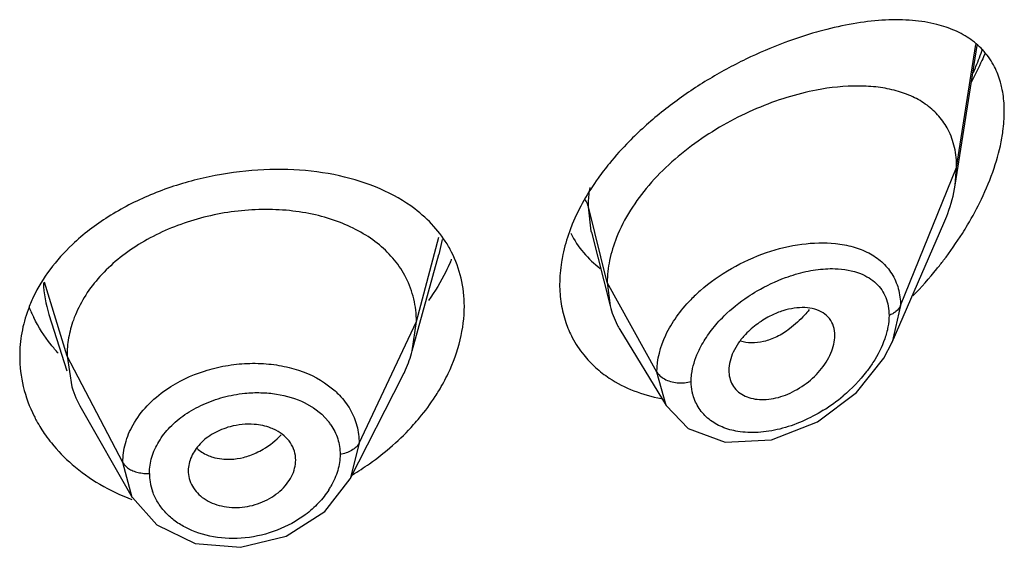
# Model space of a CAD drawing. Units: inches. Extents: x 0.1 to 21.8, y 4.9 to 13.6.
# Drawn here: x 20.7 to 21, y 12.1 to 12.3 of the extents above; entities that cross this region are included whole.
import ezdxf

# ---------------------------------------------------------------- set-up
doc = ezdxf.new("R2010")
doc.units = ezdxf.units.IN
doc.header["$LTSCALE"] = 1.21
doc.header["$MEASUREMENT"] = 0
doc.layers.get('0').update_dxf_attribs({"linetype": 'CONTINUOUS'})

msp = doc.modelspace()

# ---------------------------------------------------------------- linework, layer by layer
at = {"color": 7, "linetype": 'CONTINUOUS'}
for p, q in [((20.964738027, 12.1981528086), (20.9716550212, 12.2421575702)), ((20.964738027, 12.1981528086), (20.9651923427, 12.2037354779)), ((20.9449164429, 12.1487607628), (20.9611592151, 12.1862032132)), ((20.8502259374, 12.1833472923), (20.8560827887, 12.160165409)), ((20.7938102165, 12.1459824145), (20.8021575435, 12.1763270839)), ((20.8551923427, 12.1674979439), (20.8560827887, 12.160165409)), ((20.6793804691, 12.157485522), (20.6850034203, 12.1396951621)), ((20.7938102178, 12.1459824191), (20.7950923439, 12.1552326293)), ((20.8591857776, 12.1527242593), (20.8736847934, 12.1288073935)), ((20.9422942717, 12.1436804845), (20.9449078808, 12.1487409137)), ((20.6850923441, 12.1443825035), (20.6865981721, 12.1346495502)), ((20.9336326958, 12.1328583995), (20.9422942717, 12.1436804845)), ((20.8934588633, 12.1398326645), (20.8936102114, 12.1381426391)), ((20.7742141191, 12.1056743742), (20.7907059938, 12.138032311)), ((20.6895532048, 12.1279248166), (20.7056551008, 12.0998207457)), ((20.8737074987, 12.128769349), (20.8806205161, 12.1216080513)), ((20.8806205161, 12.1216080513), (20.8923062013, 12.1172619003)), ((20.8923062013, 12.1172619003), (20.9069055373, 12.1179973958)), ((20.7662991252, 12.0954583943), (20.7742146088, 12.1056757074)), ((20.7056594027, 12.0998137539), (20.7133559348, 12.0911834137)), ((20.7133559348, 12.0911834137), (20.7254063723, 12.0854020927)), ((20.7254063723, 12.0854020927), (20.7397102392, 12.0841514483))]:
    msp.add_line(p, q, dxfattribs=at)
at = {"color": 9, "linetype": 'CONTINUOUS'}
for p, q in [((20.9651923427, 12.2037354779), (20.9712224694, 12.2424851223)), ((20.9475127737, 12.1602551482), (20.9651923427, 12.2037354779)), ((20.8501439822, 12.1836796616), (20.8492676571, 12.1913165092)), ((20.8551923427, 12.1674979438), (20.8492676571, 12.1913165092)), ((20.8502259374, 12.1833472923), (20.8501439822, 12.1836796616)), ((20.7950923439, 12.1552326293), (20.8022068683, 12.1817481247)), ((20.8031967268, 12.1810936203), (20.8021576799, 12.1763325503)), ((20.685092344, 12.1443825039), (20.6779602696, 12.1676052766)), ((20.8708217184, 12.139329862), (20.8551923427, 12.1674979439)), ((20.9475127737, 12.1602551402), (20.9449165017, 12.1487607709)), ((20.7770573292, 12.1169547367), (20.7950923441, 12.1552326298)), ((20.702667241, 12.1108933264), (20.6850923441, 12.1443825036)), ((20.873684531, 12.1288071491), (20.8708217183, 12.139329882)), ((20.7662065449, 12.1359459491), (20.7694965359, 12.1333882329)), ((20.7599539186, 12.1296599425), (20.7627096938, 12.1280768983)), ((20.7627096938, 12.1280768983), (20.7652988891, 12.1260389849)), ((20.7652988891, 12.1260389849), (20.7674133301, 12.1237481169)), ((20.7770573292, 12.1169547368), (20.7742284966, 12.1057029963)), ((20.7056555407, 12.0998204939), (20.702667241, 12.1108933263))]:
    msp.add_line(p, q, dxfattribs=at)
at = {"color": 7, "linetype": 'CONTINUOUS'}
for points in [[(20.9069055373, 12.1179973958), (20.9214180261, 12.1237061808), (20.9336326958, 12.1328583995)], [(20.7397102392, 12.0841514483), (20.7540899344, 12.0876929691), (20.7662991252, 12.0954583943)]]:
    msp.add_lwpolyline(points, dxfattribs=at)
at = {"color": 9, "linetype": 'CONTINUOUS'}
for centre, radius, start, end in [((20.8757539565, 12.2756384468), 0.103586968, 337.2358247392, 340.5124745767), ((20.8678366998, 12.2788737547), 0.1121394079, 336.2337448559, 337.2768025059), ((20.7148004428, 12.1686748887), 0.0371475082, 181.9171173739, 197.5237732218), ((20.9186929439, 12.1260390712), 0.0518160046, 131.3782951197, 135.9258674771), ((20.8949753946, 12.1727368776), 0.0535064561, 301.8348892726, 310.1307595805), ((20.7530240331, 12.1124938206), 0.01826776, 34.1329513672, 38.0300178756), ((20.7276531068, 12.1074218702), 0.0166078261, 180.0053777877, 189.3409686853), ((20.7283333824, 12.1075443617), 0.0172989659, 189.3755873419, 199.4785685256), ((20.7457451447, 12.1161672516), 0.0258354324, 327.5313763128, 330.2646550712)]:
    msp.add_arc(centre, radius, start, end, dxfattribs=at)
at = {"color": 7, "linetype": 'CONTINUOUS'}
for centre, radius, start, end in [((20.7739868398, 12.1607053779), 0.0361232195, 26.9766275924, 30.105604578), ((20.7511627346, 12.1976824731), 0.0595569265, 336.5255798446, 337.5219562902), ((20.8602733704, 12.2517539963), 0.1269869623, 315.8423652493, 320.9763186525), ((20.7165724205, 12.1430000784), 0.0465642053, 154.677956105, 159.944590236), ((20.7142948385, 12.176006069), 0.0442194199, 201.5295572538, 206.1643260089), ((20.882599749, 12.166844786), 0.0273452603, 194.138157516, 207.5479934672), ((20.8742797508, 12.1659414475), 0.0339698559, 198.8845124599, 207.628971374), ((20.8821348928, 12.1666369079), 0.0268369834, 207.6134991045, 211.2258775944), ((20.8738460947, 12.1657401217), 0.0334922941, 207.6678678622, 218.8727074386), ((20.7192533992, 12.1449874976), 0.0342525476, 197.5667080491, 209.8772940862)]:
    msp.add_arc(centre, radius, start, end, dxfattribs=at)
for points, knots in [([(20.9589822088, 12.2487683947), (20.9564512677, 12.2494085092), (20.9510590463, 12.2502338852), (20.9425886641, 12.2502951144), (20.9335576167, 12.2493091628), (20.9274272009, 12.2480271277), (20.9242972857, 12.2472355797)], [0, 0, 0, 0, 0.2235434137, 0.464552769, 0.7235538515, 1, 1, 1, 1]), ([(20.9770850253, 12.2354532929), (20.9762042106, 12.2371654561), (20.9740472271, 12.2403570695), (20.9697458895, 12.2442029068), (20.9646500093, 12.2470372808), (20.9609193779, 12.2482784545), (20.9589822088, 12.2487683947)], [0, 0, 0, 0, 0.2495131578, 0.4932349423, 0.741063144, 1, 1, 1, 1]), ([(20.9242972857, 12.2472355797), (20.9232034454, 12.2469589502), (20.9187290367, 12.2457575708), (20.9143238449, 12.2443014501), (20.9110411368, 12.2430751915)], [0, 0, 0, 0, 0.2435546648, 1, 1, 1, 1]), ([(20.9110411368, 12.2430751915), (20.9068891547, 12.2415242149), (20.8985722965, 12.2379503815), (20.8864925173, 12.2313708758), (20.8748857412, 12.2234988067), (20.867698537, 12.2174055915), (20.8643104234, 12.2141501857)], [0, 0, 0, 0, 0.2404338505, 0.4902172412, 0.7451144889, 1, 1, 1, 1]), ([(20.9741185794, 12.2396735712), (20.9737986549, 12.238917604), (20.972469922, 12.2358809032), (20.9710001194, 12.2329063988), (20.969826552, 12.2307061922)], [0, 0, 0, 0, 0.2476620478, 1, 1, 1, 1]), ([(20.9794289634, 12.2288272376), (20.9792995372, 12.2294225949), (20.9787322488, 12.2316997032), (20.9778797513, 12.2339084721), (20.9770850253, 12.2354532929)], [0, 0, 0, 0, 0.259645402, 1, 1, 1, 1]), ([(20.9210718232, 12.2281125558), (20.9179113044, 12.2275116729), (20.9115097267, 12.2258935367), (20.9020489607, 12.2224078919), (20.8927031566, 12.2178368817), (20.8837418573, 12.2122410104), (20.8754547374, 12.2056957197), (20.8659922378, 12.1961403796), (20.8604436679, 12.1876462902), (20.8580687168, 12.1816534389)], [0, 0, 0, 0, 0.1189651341, 0.2435726547, 0.3722269086, 0.5029873736, 0.6335841169, 0.7616250232, 1, 1, 1, 1]), ([(20.9624998179, 12.2156204116), (20.9617141432, 12.2171432392), (20.9597796604, 12.2200067327), (20.9559322987, 12.2235150782), (20.95133321, 12.2261810142), (20.9461173241, 12.2280385672), (20.9403865697, 12.2291350926), (20.9319542984, 12.2296435529), (20.9254392068, 12.2289428899), (20.9210718232, 12.2281125558)], [0, 0, 0, 0, 0.1110882106, 0.2215179154, 0.3348007865, 0.4534258706, 0.578817548, 0.711795702, 1, 1, 1, 1]), ([(20.9801923427, 12.2213483869), (20.9801923427, 12.2220011191), (20.9801319976, 12.2245088658), (20.9798231906, 12.2270138035), (20.9794289634, 12.2288272376)], [0, 0, 0, 0, 0.2602058231, 1, 1, 1, 1]), ([(20.9794274108, 12.2130229945), (20.9795525914, 12.2137352359), (20.979981877, 12.2164906429), (20.9801923427, 12.2192828178), (20.9801923427, 12.2213483869)], [0, 0, 0, 0, 0.259314825, 1, 1, 1, 1]), ([(20.8643104234, 12.2141501857), (20.863553571, 12.2134229782), (20.8605985951, 12.2105029154), (20.8578106941, 12.207412142), (20.8558475517, 12.205006896)], [0, 0, 0, 0, 0.2526538044, 1, 1, 1, 1]), ([(20.9651923427, 12.2037354778), (20.9651923427, 12.2058594435), (20.964788382, 12.2099687638), (20.9634018592, 12.2138720373), (20.9624998179, 12.2156204116)], [0, 0, 0, 0, 0.5191392108, 1, 1, 1, 1]), ([(20.9729860116, 12.1937638554), (20.9745001426, 12.1969198698), (20.9771046539, 12.2032031933), (20.9788588861, 12.2097882539), (20.9794274108, 12.2130229945)], [0, 0, 0, 0, 0.5159261577, 1, 1, 1, 1]), ([(20.8558475517, 12.205006896), (20.8546193219, 12.2035020664), (20.8500716271, 12.1975647101), (20.8462896288, 12.1910069491), (20.8441838397, 12.1858847494)], [0, 0, 0, 0, 0.2596631474, 1, 1, 1, 1]), ([(20.7945680431, 12.1907013948), (20.7912397102, 12.1932246585), (20.7835980069, 12.197545574), (20.7706388391, 12.2015843477), (20.7563107719, 12.2033984856), (20.7412173785, 12.2029717125), (20.7260081246, 12.2003305105), (20.7113831753, 12.1955305625), (20.6980545318, 12.1887039852), (20.6902303428, 12.1827547675), (20.6867755196, 12.1794907125)], [0, 0, 0, 0, 0.1080931078, 0.2246806158, 0.3493400934, 0.4801570783, 0.6140557078, 0.7474946645, 0.8769947909, 1, 1, 1, 1]), ([(20.9611592151, 12.1862032132), (20.9615905477, 12.1871974606), (20.9631444851, 12.1910600262), (20.9642597308, 12.1951099539), (20.964738027, 12.1981528086)], [0, 0, 0, 0, 0.2602737409, 1, 1, 1, 1]), ([(20.9669953111, 12.1830035528), (20.9675510338, 12.1838796604), (20.9697027188, 12.187377371), (20.9716585021, 12.1909968298), (20.9729860116, 12.1937638554)], [0, 0, 0, 0, 0.2526475213, 1, 1, 1, 1]), ([(20.7918000802, 12.1690508205), (20.7908024211, 12.1710041106), (20.7883286465, 12.1747454698), (20.7834865921, 12.1795712343), (20.7775877281, 12.1835843296), (20.770774046, 12.1867405506), (20.7631944194, 12.1890144401), (20.7550314233, 12.1903265929), (20.7465028841, 12.1906706642), (20.7378281004, 12.1900524254), (20.7292236841, 12.1884792494), (20.7182632859, 12.1852196029), (20.7081247671, 12.180252614), (20.6995095972, 12.1736845032), (20.6941478437, 12.1682039988), (20.6899028173, 12.1622186285), (20.687867834, 12.1578792795), (20.6870856769, 12.1556856898)], [0, 0, 0, 0, 0.0524345907, 0.1062740634, 0.1624664003, 0.2221086347, 0.285112496, 0.3510592051, 0.4192413412, 0.4887208583, 0.5585578446, 0.6278971063, 0.7617558579, 0.8253451852, 0.8861917594, 0.9443251127, 1, 1, 1, 1]), ([(20.8052371222, 12.1788246173), (20.8039168327, 12.1811020706), (20.8007210807, 12.1854459139), (20.7967321045, 12.1890607844), (20.7945680431, 12.1907013948)], [0, 0, 0, 0, 0.4922243571, 1, 1, 1, 1]), ([(20.8441838397, 12.1858847494), (20.8438581186, 12.1850924533), (20.8426509526, 12.1819722695), (20.8417113768, 12.178746115), (20.841196823, 12.1763110327)], [0, 0, 0, 0, 0.2560572779, 1, 1, 1, 1]), ([(20.8437151723, 12.183013286), (20.8447978157, 12.1808435251), (20.8474773528, 12.1767493236), (20.8510459155, 12.1734063419), (20.8529816594, 12.1719602078)], [0, 0, 0, 0, 0.5008868722, 1, 1, 1, 1]), ([(20.9589277364, 12.1717977291), (20.9596549312, 12.1726955091), (20.9625029205, 12.1763131462), (20.9651480593, 12.1800913246), (20.9669953111, 12.1830035528)], [0, 0, 0, 0, 0.2509421719, 1, 1, 1, 1]), ([(20.8580687168, 12.1816534389), (20.8571516164, 12.1793392665), (20.855723015, 12.1746904583), (20.8551923427, 12.1698450779), (20.8551923427, 12.1674979438)], [0, 0, 0, 0, 0.5146944246, 1, 1, 1, 1]), ([(20.6867755196, 12.1794907125), (20.6842023543, 12.177059632), (20.6795515357, 12.1719001127), (20.6759224797, 12.1659608585), (20.6744821943, 12.1629158529)], [0, 0, 0, 0, 0.5124129989, 1, 1, 1, 1]), ([(20.8101923427, 12.160025694), (20.8101923427, 12.1629992831), (20.8095325989, 12.1689061633), (20.8074999161, 12.1744973776), (20.8061795512, 12.1770918455)], [0, 0, 0, 0, 0.5053076361, 1, 1, 1, 1]), ([(20.805790611, 12.1739585905), (20.8053393101, 12.1729193168), (20.8033714661, 12.1687165698), (20.8009497776, 12.1647307451), (20.7989242654, 12.16186881)], [0, 0, 0, 0, 0.2442289214, 1, 1, 1, 1]), ([(20.841196823, 12.1763110327), (20.8410313878, 12.1755281247), (20.8404596149, 12.1724564279), (20.8401923456, 12.1693255976), (20.8401923427, 12.167001483)], [0, 0, 0, 0, 0.2561192519, 1, 1, 1, 1]), ([(20.7950923281, 12.1552325702), (20.7950923281, 12.1564389229), (20.7949633751, 12.1588302741), (20.7941377472, 12.163539094), (20.7928849955, 12.1669266938), (20.7918000802, 12.1690508205)], [0, 0, 0, 0, 0.2527368751, 0.5002985703, 1, 1, 1, 1]), ([(20.8401923427, 12.167001483), (20.8401923402, 12.1649277007), (20.8405035713, 12.1608359365), (20.8414872621, 12.1568487589), (20.8421383943, 12.1549467071)], [0, 0, 0, 0, 0.5077574517, 1, 1, 1, 1]), ([(20.6728318025, 12.1589682828), (20.6719712277, 12.1566079037), (20.6706512441, 12.1517835421), (20.6701923437, 12.1467997097), (20.6701923427, 12.1443373882)], [0, 0, 0, 0, 0.5050298327, 1, 1, 1, 1]), ([(20.8050903645, 12.1388765824), (20.8067108284, 12.1422760824), (20.8092295097, 12.1491832292), (20.8101923427, 12.1564953027), (20.8101923427, 12.160025694)], [0, 0, 0, 0, 0.5161433422, 1, 1, 1, 1]), ([(20.9268554098, 12.1508173894), (20.9268554098, 12.1517943217), (20.9265888609, 12.1537027707), (20.925277812, 12.1562398145), (20.9231575914, 12.1581170864), (20.9204563957, 12.1592696284), (20.9173409914, 12.1597200282), (20.9139457458, 12.1595167989), (20.9103950896, 12.1586824565), (20.9080662246, 12.157738532), (20.9069095624, 12.1571756687)], [0, 0, 0, 0, 0.1160318528, 0.2245791349, 0.3321548682, 0.4454943457, 0.568615738, 0.7027882127, 0.8472187486, 1, 1, 1, 1]), ([(20.6823270243, 12.1452843687), (20.6815432432, 12.1461398998), (20.6785844007, 12.1495965351), (20.6761006737, 12.1534657609), (20.6746064459, 12.1565076436)], [0, 0, 0, 0, 0.2550430237, 1, 1, 1, 1]), ([(20.6870856769, 12.1556856898), (20.6864370866, 12.1538666936), (20.6854288014, 12.1501400441), (20.6850923597, 12.14629154), (20.6850923597, 12.1443824527)], [0, 0, 0, 0, 0.5028751241, 1, 1, 1, 1]), ([(20.9069095624, 12.1571756687), (20.9053818571, 12.1564322458), (20.9024526474, 12.1546687277), (20.8998706483, 12.1524217691), (20.8987061026, 12.1511814191)], [0, 0, 0, 0, 0.4996508684, 1, 1, 1, 1]), ([(20.8987061026, 12.1511814191), (20.8979122914, 12.1503359359), (20.8964714094, 12.1485694217), (20.894318323, 12.1449079975), (20.8934589354, 12.1418111378), (20.893458935, 12.1398322387)], [0, 0, 0, 0, 0.2731309844, 0.5339451452, 1, 1, 1, 1]), ([(20.8936024329, 12.1381388497), (20.8937411315, 12.1373395774), (20.894220987, 12.135787223), (20.8955828145, 12.1337713827), (20.8974824106, 12.132218855), (20.8998057592, 12.1311776096), (20.9024470048, 12.130659548), (20.9063664571, 12.1306294495), (20.9104370739, 12.1316145343), (20.9143369608, 12.1334276701), (20.9181533902, 12.1358072946), (20.9215267789, 12.1388541199), (20.9241668986, 12.1424102639), (20.9256657286, 12.1451934723), (20.9266099046, 12.1480072756), (20.9268554098, 12.1499084127), (20.9268554098, 12.1508174166)], [0, 0, 0, 0, 0.0517333473, 0.102047726, 0.1529631626, 0.2061517955, 0.2627955964, 0.3233831492, 0.4550469716, 0.5253004268, 0.5971996885, 0.7413230152, 0.8116442472, 0.8789344259, 0.9420305576, 1, 1, 1, 1]), ([(20.7907059879, 12.138032286), (20.7910378385, 12.1386833651), (20.7922687863, 12.1412514461), (20.7932488608, 12.1439413469), (20.7938102122, 12.1459823988)], [0, 0, 0, 0, 0.2566265309, 1, 1, 1, 1]), ([(20.6701923427, 12.1443373882), (20.6701923415, 12.1411137051), (20.6709804636, 12.1345819501), (20.6732486451, 12.1284116427), (20.6747171817, 12.125470852)], [0, 0, 0, 0, 0.4951319048, 1, 1, 1, 1]), ([(20.8477709308, 12.1447206166), (20.848903354, 12.1433147485), (20.851416173, 12.1406631847), (20.8543058905, 12.1384314806), (20.8558319507, 12.1374202635)], [0, 0, 0, 0, 0.4964987368, 1, 1, 1, 1]), ([(20.8010351457, 12.1316518064), (20.8014163727, 12.1322396928), (20.8028834271, 12.1345808841), (20.8042030605, 12.1370151463), (20.8050903645, 12.1388765824)], [0, 0, 0, 0, 0.2536126395, 1, 1, 1, 1]), ([(20.8558319507, 12.1374202635), (20.8582321121, 12.1358298387), (20.8635201078, 12.1331342821), (20.8692275989, 12.1315556426), (20.8721815817, 12.1310067891)], [0, 0, 0, 0, 0.4893552215, 1, 1, 1, 1]), ([(20.7942200306, 12.1227714703), (20.7948527944, 12.1234773618), (20.7972924926, 12.1263036494), (20.7995196218, 12.129314732), (20.8010351457, 12.1316518064)], [0, 0, 0, 0, 0.253917396, 1, 1, 1, 1]), ([(20.6747171817, 12.125470852), (20.6749754385, 12.1249536847), (20.6760579777, 12.122887382), (20.6772996144, 12.1209049183), (20.6783103938, 12.1194710021)], [0, 0, 0, 0, 0.247838105, 1, 1, 1, 1]), ([(20.7364504919, 12.1221224754), (20.7346281135, 12.1216262275), (20.7319961188, 12.1205653209), (20.728912957, 12.118550309), (20.7269482458, 12.1167973562), (20.7253609579, 12.1148387579), (20.7241805792, 12.1127344236), (20.7234405691, 12.1105400014), (20.7232635585, 12.1090328624), (20.7232635589, 12.108294572)], [0, 0, 0, 0, 0.2772481226, 0.4109506977, 0.5393281744, 0.662090285, 0.779369608, 0.89162616, 1, 1, 1, 1]), ([(20.7440539537, 12.1228586788), (20.7427925312, 12.1229589883), (20.7402216006, 12.1229336395), (20.7376956723, 12.1224615478), (20.7364504919, 12.1221224754)], [0, 0, 0, 0, 0.4950866292, 1, 1, 1, 1]), ([(20.7508416147, 12.1210307414), (20.7503396199, 12.1212866833), (20.7481828187, 12.1222328601), (20.7458366297, 12.1227169187), (20.7440539537, 12.1228586788)], [0, 0, 0, 0, 0.2395955386, 1, 1, 1, 1]), ([(20.7571027309, 12.1116360034), (20.7571027314, 12.1125875458), (20.7568086393, 12.1145074919), (20.7555261323, 12.1171506721), (20.753505882, 12.1194157323), (20.7517787267, 12.1205529551), (20.7508416147, 12.1210307414)], [0, 0, 0, 0, 0.2408168857, 0.4827412892, 0.733788714, 1, 1, 1, 1]), ([(20.7749668222, 12.1070120574), (20.7767867008, 12.1080986271), (20.7837622621, 12.1126198307), (20.7900873781, 12.1181612122), (20.7942200306, 12.1227714703)], [0, 0, 0, 0, 0.2550334628, 1, 1, 1, 1]), ([(20.6783103938, 12.1194710021), (20.6789004655, 12.118633912), (20.6814105748, 12.1153026339), (20.6843378131, 12.1122893482), (20.6867159273, 12.1102304849)], [0, 0, 0, 0, 0.2456203563, 1, 1, 1, 1]), ([(20.6867159273, 12.1102304849), (20.6894181359, 12.1078910353), (20.6954098149, 12.1036496343), (20.7020481181, 12.100531741), (20.705535047, 12.0992364382)], [0, 0, 0, 0, 0.4900235548, 1, 1, 1, 1]), ([(20.7232635588, 12.1082945741), (20.7232635584, 12.1074479173), (20.7234949912, 12.1057388006), (20.7244970944, 12.1033313475), (20.7260923918, 12.1011753041), (20.7282278234, 12.0993623594), (20.7308325838, 12.0979884711), (20.7348227722, 12.0967445314), (20.7403263362, 12.0964389189), (20.7467233208, 12.0981239731), (20.7514164532, 12.1009547534), (20.7542749884, 12.1039596481), (20.7558537331, 12.1064035698), (20.7568556356, 12.1089808008), (20.7571027315, 12.110767719), (20.7571027311, 12.1116360062)], [0, 0, 0, 0, 0.0536101821, 0.1077067922, 0.1634868098, 0.2218645309, 0.2835878052, 0.3486505309, 0.4854583262, 0.6259589853, 0.7619678662, 0.8261647761, 0.8872025363, 0.9450201795, 1, 1, 1, 1])]:
    msp.add_open_spline(points, degree=3, knots=knots, dxfattribs=at)
at = {"color": 9, "linetype": 'CONTINUOUS'}
for points, knots in [([(20.8492676554, 12.191316516), (20.8492676742, 12.1918148026), (20.8493110978, 12.193851856), (20.8495223613, 12.1958842883), (20.8497620638, 12.1974043767)], [0, 0, 0, 0, 0.2445988398, 1, 1, 1, 1]), ([(20.8492676571, 12.1913166783), (20.8492198552, 12.1915088524), (20.8489798028, 12.1923055309), (20.8485917891, 12.1930542264), (20.8482411379, 12.1935814053)], [0, 0, 0, 0, 0.2382528609, 1, 1, 1, 1]), ([(20.8844411316, 12.164919808), (20.8874703158, 12.1675934669), (20.8941082449, 12.1722799434), (20.9050026114, 12.1772081704), (20.9161101261, 12.1799288827), (20.9235404199, 12.1801734898), (20.9270416702, 12.1798040516)], [0, 0, 0, 0, 0.2621423101, 0.522954233, 0.771573843, 1, 1, 1, 1]), ([(20.9270416702, 12.1798040516), (20.9289112286, 12.1796067831), (20.9325108601, 12.1789530263), (20.9374944576, 12.1770395214), (20.9417116719, 12.1741980472), (20.9438826113, 12.1716733053), (20.9447446065, 12.1703072548)], [0, 0, 0, 0, 0.2718007444, 0.5260561846, 0.7664632993, 1, 1, 1, 1]), ([(20.9113068082, 12.1690704849), (20.9133940554, 12.1698342692), (20.9175351596, 12.1710644515), (20.9218143994, 12.171700945), (20.923894346, 12.1718277009)], [0, 0, 0, 0, 0.5161153182, 1, 1, 1, 1]), ([(20.923894346, 12.1718277009), (20.924891354, 12.1718884604), (20.9286155414, 12.1719597657), (20.9323992206, 12.1713412736), (20.9349341825, 12.1703262971)], [0, 0, 0, 0, 0.2678287734, 1, 1, 1, 1]), ([(20.8995184531, 12.1630916707), (20.9004481476, 12.1637095251), (20.9041953796, 12.166039409), (20.9082121394, 12.1679380557), (20.9113068082, 12.1690704849)], [0, 0, 0, 0, 0.2530304724, 1, 1, 1, 1]), ([(20.9349341825, 12.1703262971), (20.9358587668, 12.1699561016), (20.9376204859, 12.1690790171), (20.9391842774, 12.1678763322), (20.9398766181, 12.1672102792)], [0, 0, 0, 0, 0.5090033894, 1, 1, 1, 1]), ([(20.9447446065, 12.1703072548), (20.9456556576, 12.1688634626), (20.9470743301, 12.16558908), (20.9475139136, 12.1620582767), (20.9475127736, 12.16025514)], [0, 0, 0, 0, 0.486335845, 1, 1, 1, 1]), ([(20.9398766181, 12.1672102792), (20.9405145798, 12.1665965405), (20.9416769597, 12.165221747), (20.9429510442, 12.1627973655), (20.9437314177, 12.1600665041), (20.9438970687, 12.1581377953), (20.9438971366, 12.1571492393)], [0, 0, 0, 0, 0.2387834958, 0.4813033552, 0.7333516645, 1, 1, 1, 1]), ([(20.8708217185, 12.1393298815), (20.8708244336, 12.143328341), (20.87251475, 12.1495760227), (20.8769090168, 12.1569104941), (20.8798468307, 12.1604079387), (20.8814662323, 12.1620816887)], [0, 0, 0, 0, 0.4681720096, 0.7273104417, 1, 1, 1, 1]), ([(20.8898127361, 12.1547147242), (20.8905084045, 12.155506459), (20.8934532962, 12.1586168765), (20.8968309536, 12.161305618), (20.8995184531, 12.1630916707)], [0, 0, 0, 0, 0.246202285, 1, 1, 1, 1]), ([(20.9187808045, 12.1589806687), (20.9183153947, 12.158402767), (20.9164427332, 12.1562108572), (20.9143140771, 12.1542313352), (20.9126008667, 12.1529473816)], [0, 0, 0, 0, 0.2573782992, 1, 1, 1, 1]), ([(20.9475127736, 12.16025514), (20.9472211761, 12.1595379986), (20.9464013104, 12.1585835702), (20.9450641337, 12.1576706765), (20.9442946615, 12.1573029724), (20.9438971258, 12.1571492285)], [0, 0, 0, 0, 0.4774207569, 0.737145514, 1, 1, 1, 1]), ([(20.9438971215, 12.1571492335), (20.9438970358, 12.1559505524), (20.9436394005, 12.1534597293), (20.9422557469, 12.1483429766), (20.9403590724, 12.1446588404), (20.9388334533, 12.1423129628)], [0, 0, 0, 0, 0.2267704019, 0.4706026328, 1, 1, 1, 1]), ([(20.8838017719, 12.1455799021), (20.8845373452, 12.1472004555), (20.8863382461, 12.1504003551), (20.8885750647, 12.1533061401), (20.8898127361, 12.1547147242)], [0, 0, 0, 0, 0.4869480371, 1, 1, 1, 1]), ([(20.9126008667, 12.1529473816), (20.911324968, 12.1519911683), (20.9087295346, 12.1503492304), (20.9058419037, 12.1492724425), (20.9044237764, 12.1489347558)], [0, 0, 0, 0, 0.5223883868, 1, 1, 1, 1]), ([(20.9044237764, 12.1489347558), (20.9031724293, 12.1486367831), (20.9006977594, 12.1483234516), (20.8982144172, 12.1487013699), (20.8970945514, 12.1490758699)], [0, 0, 0, 0, 0.5213826672, 1, 1, 1, 1]), ([(20.8815910666, 12.1363539964), (20.8815911124, 12.1371046293), (20.8818084935, 12.1402815062), (20.882799094, 12.1433708863), (20.8838017719, 12.1455799021)], [0, 0, 0, 0, 0.2363038229, 1, 1, 1, 1]), ([(20.7164033051, 12.1338508227), (20.720059156, 12.1363574833), (20.7262427422, 12.1392913073), (20.7350023937, 12.141446094), (20.7418048631, 12.1421945709), (20.7485408427, 12.142020241), (20.7569188688, 12.1406218016), (20.7628337957, 12.1381949743), (20.7662065449, 12.1359459491)], [0, 0, 0, 0, 0.2534654531, 0.3842853121, 0.5149802607, 0.6435499403, 0.7681971538, 1, 1, 1, 1]), ([(20.9388334533, 12.1423129628), (20.9382043277, 12.1413455841), (20.9354788191, 12.1375159667), (20.9321710157, 12.1341113547), (20.9294621349, 12.1318271528)], [0, 0, 0, 0, 0.2456616784, 1, 1, 1, 1]), ([(20.8708217183, 12.139329882), (20.8710608743, 12.1388988624), (20.87178639, 12.1380627057), (20.8732322137, 12.137053196), (20.8750735807, 12.1362867361), (20.8764494574, 12.1360506046), (20.8771646123, 12.1359874502)], [0, 0, 0, 0, 0.1995438312, 0.4393294749, 0.7093663536, 1, 1, 1, 1]), ([(20.7058707441, 12.1226691871), (20.7070901653, 12.1248457399), (20.7102284717, 12.1290094652), (20.7142102338, 12.1323471276), (20.7164033051, 12.1338508227)], [0, 0, 0, 0, 0.484070176, 1, 1, 1, 1]), ([(20.8771646123, 12.1359874502), (20.8779390724, 12.1359190587), (20.8794324881, 12.1359203679), (20.8809093337, 12.1361603163), (20.8815910781, 12.1363540151)], [0, 0, 0, 0, 0.5231282417, 1, 1, 1, 1]), ([(20.8821854267, 12.1320547742), (20.8820876701, 12.1323957627), (20.8817375952, 12.1338028238), (20.8815911742, 12.1352593633), (20.8815910827, 12.136354001)], [0, 0, 0, 0, 0.2447452804, 1, 1, 1, 1]), ([(20.7222115543, 12.1259305503), (20.7240131266, 12.127164781), (20.7279213767, 12.129323314), (20.7321227338, 12.1308165625), (20.7342995625, 12.1314042791)], [0, 0, 0, 0, 0.4920053012, 1, 1, 1, 1]), ([(20.7342995625, 12.1314042791), (20.736508413, 12.132000641), (20.7404433585, 12.1327359547), (20.7460885652, 12.1329455706), (20.752515989, 12.1323717373), (20.7571703931, 12.131026174), (20.7599539186, 12.1296599425)], [0, 0, 0, 0, 0.2619579837, 0.4558485218, 0.6449800539, 1, 1, 1, 1]), ([(20.7694965359, 12.1333882329), (20.7699730913, 12.1329563076), (20.7717735723, 12.1312023304), (20.773311303, 12.1291724537), (20.7742387801, 12.1275484723)], [0, 0, 0, 0, 0.2559019524, 1, 1, 1, 1]), ([(20.8962547053, 12.1206368895), (20.8945728621, 12.1209118451), (20.8913507405, 12.1217806597), (20.8871332693, 12.1242709071), (20.8839235162, 12.1277454146), (20.8826077522, 12.1305816443), (20.8821854267, 12.1320547742)], [0, 0, 0, 0, 0.2676821354, 0.5182447575, 0.7592873544, 1, 1, 1, 1]), ([(20.7742387801, 12.1275484723), (20.7751539071, 12.1259461157), (20.7765779772, 12.122496522), (20.7770583342, 12.1187947308), (20.7770573292, 12.1169547368)], [0, 0, 0, 0, 0.5007151575, 1, 1, 1, 1]), ([(20.9231986176, 12.1272793092), (20.9189740524, 12.1246566047), (20.9121735881, 12.1216312489), (20.9028423985, 12.1201354524), (20.8983600386, 12.1202926998), (20.8962547053, 12.1206368895)], [0, 0, 0, 0, 0.5282202209, 0.7733839688, 1, 1, 1, 1]), ([(20.7139894553, 12.1174034247), (20.7149795612, 12.1190526519), (20.7174444698, 12.1222162576), (20.7205222231, 12.1247732143), (20.7222115543, 12.1259305503)], [0, 0, 0, 0, 0.4843704633, 1, 1, 1, 1]), ([(20.702667241, 12.1108933263), (20.7026667687, 12.1128997306), (20.7032481372, 12.1170157262), (20.7048468444, 12.1208416219), (20.7058707441, 12.1226691871)], [0, 0, 0, 0, 0.4892181237, 1, 1, 1, 1]), ([(20.768144948, 12.1227441371), (20.7690683545, 12.1213814063), (20.7705485734, 12.1183788822), (20.7710562106, 12.1150629998), (20.7710561949, 12.1134142548)], [0, 0, 0, 0, 0.49960183, 1, 1, 1, 1]), ([(20.7446637573, 12.1138992996), (20.7453999178, 12.1142410316), (20.7482775395, 12.1157539792), (20.7508737736, 12.1178083961), (20.7525396275, 12.1195883367)], [0, 0, 0, 0, 0.2497656822, 1, 1, 1, 1]), ([(20.7110452289, 12.107420308), (20.7110452088, 12.1091301277), (20.7115979528, 12.1126453065), (20.7130673306, 12.1158674344), (20.7139894553, 12.1174034247)], [0, 0, 0, 0, 0.4883315803, 1, 1, 1, 1]), ([(20.7260299188, 12.1153052585), (20.7265022945, 12.1148663774), (20.7275406854, 12.1140561317), (20.7287004856, 12.1134338639), (20.7293083167, 12.1131641525)], [0, 0, 0, 0, 0.4922916503, 1, 1, 1, 1]), ([(20.7770573292, 12.1169547368), (20.7768381377, 12.1164895201), (20.7761273776, 12.1156053163), (20.7746958314, 12.1145862365), (20.7729671012, 12.11381066), (20.7717018864, 12.1135020261), (20.7710559579, 12.1134142227)], [0, 0, 0, 0, 0.2144491596, 0.4608619422, 0.7281713842, 1, 1, 1, 1]), ([(20.7293083167, 12.1131641525), (20.729853642, 12.1129221766), (20.7322030993, 12.1120628727), (20.734750558, 12.1117976294), (20.7366489588, 12.1118783732)], [0, 0, 0, 0, 0.2389538787, 1, 1, 1, 1]), ([(20.7366489588, 12.1118783732), (20.7380026004, 12.111935947), (20.7407632478, 12.1123488163), (20.7433813336, 12.1133039875), (20.7446637573, 12.1138992996)], [0, 0, 0, 0, 0.4893458282, 1, 1, 1, 1]), ([(20.7710561439, 12.1134142479), (20.7710561468, 12.1117071599), (20.7705029849, 12.1081787143), (20.7690764217, 12.1049251909), (20.7681787149, 12.1033530212)], [0, 0, 0, 0, 0.4853127264, 1, 1, 1, 1]), ([(20.702667241, 12.1108933263), (20.702856078, 12.1105334952), (20.7033934484, 12.1098261907), (20.7044756398, 12.1089273907), (20.7058546355, 12.1081820923), (20.7068993753, 12.1078560009), (20.7074497219, 12.1077265001)], [0, 0, 0, 0, 0.2069566609, 0.4458661318, 0.7120648224, 1, 1, 1, 1]), ([(20.7074497219, 12.1077265001), (20.7080461553, 12.1075861548), (20.7092427492, 12.1074014938), (20.7104533721, 12.1073821737), (20.7110454699, 12.1074203234)], [0, 0, 0, 0, 0.5080417705, 1, 1, 1, 1]), ([(20.7222481315, 12.0904787731), (20.7210311429, 12.0911195547), (20.7187432286, 12.0925658316), (20.7158139569, 12.095261171), (20.7135184611, 12.0983374469), (20.712435141, 12.1006135293), (20.7120245006, 12.1017759482)], [0, 0, 0, 0, 0.2649194152, 0.5183616386, 0.7625394859, 1, 1, 1, 1]), ([(20.7675421259, 12.1022978182), (20.7665919088, 12.1008039746), (20.7643333389, 12.0979315146), (20.7615923414, 12.0955211742), (20.7600994535, 12.094413828)], [0, 0, 0, 0, 0.4878350905, 1, 1, 1, 1]), ([(20.7600994535, 12.094413828), (20.7573929644, 12.0924062958), (20.7513190403, 12.0891400995), (20.7413556137, 12.0866675462), (20.7313187026, 12.0869969549), (20.7250272436, 12.0890154861), (20.7222481315, 12.0904787731)], [0, 0, 0, 0, 0.2535098168, 0.5118767771, 0.7637143138, 1, 1, 1, 1])]:
    msp.add_open_spline(points, degree=3, knots=knots, dxfattribs=at)

doc.saveas('drawing.dxf')
